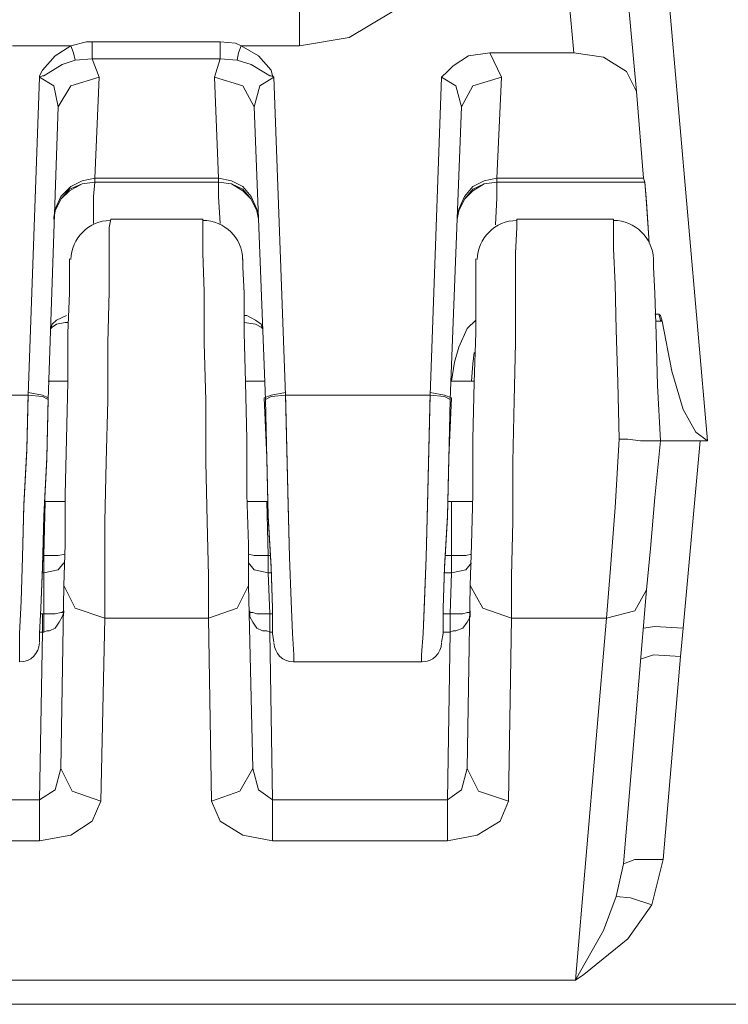
# Model space of a CAD drawing. Units: inches. Extents: x 58 to 150, y 79 to 215.
# Drawn here: x 97 to 98, y 88 to 91 of the extents above; entities that cross this region are included whole.
import ezdxf

# ---------------------------------------------------------------- set-up
doc = ezdxf.new("R2010")
doc.units = ezdxf.units.IN
doc.layers.add('EN', color=7, linetype='Continuous', lineweight=0)

# ---------------------------------------------------------------- blocks, each defined once
blk = doc.blocks.new('BLOCK_116')
at = {"layer": 'EN', "color": 7}
for p, q in [((98.2567, 91.2323), (98.3775, 89.8502)), ((98.2567, 91.2323), (98.3775, 89.8502)), ((98.2567, 91.2323), (98.3775, 89.8502)), ((98.2567, 91.2323), (98.3775, 89.8502)), ((98.0443, 90.8182), (98.0159, 91.1331)), ((98.0443, 90.8182), (98.0159, 91.1331)), ((96.843, 90.8461), (97.162, 90.8461)), ((96.843, 90.8461), (97.162, 90.8461)), ((96.7896, 90.8355), (96.6444, 90.8355)), ((96.7896, 90.8355), (96.6444, 90.8355)), ((97.3603, 90.8355), (97.2149, 90.8355)), ((97.3603, 90.8355), (97.2149, 90.8355)), ((96.843, 90.8034), (96.8003, 90.8003)), ((96.843, 90.8034), (96.8003, 90.8003)), ((97.162, 90.8034), (96.843, 90.8034)), ((96.843, 90.8034), (96.8606, 90.7576)), ((97.162, 90.8034), (96.843, 90.8034)), ((96.843, 90.8034), (96.8606, 90.7576)), ((97.1477, 90.7576), (97.162, 90.8034)), ((97.1477, 90.7576), (97.162, 90.8034)), ((97.2042, 90.8003), (97.162, 90.8034)), ((97.2042, 90.8003), (97.162, 90.8034)), ((97.8349, 90.8182), (97.864, 90.7576)), ((97.8349, 90.8182), (97.864, 90.7576)), ((96.6835, 89.9635), (96.7114, 90.7576)), ((96.6835, 89.9635), (96.7114, 90.7576)), ((96.8606, 90.7576), (96.8499, 90.5058)), ((96.8606, 90.7576), (96.8499, 90.5058)), ((97.1584, 90.5058), (97.1477, 90.7576)), ((97.1584, 90.5058), (97.1477, 90.7576)), ((97.2964, 90.7576), (97.3248, 89.9635)), ((97.2964, 90.7576), (97.3248, 89.9635)), ((97.686, 89.9635), (97.7146, 90.7576)), ((97.686, 89.9635), (97.7146, 90.7576)), ((97.864, 90.7576), (97.8526, 90.5058)), ((97.864, 90.7576), (97.8526, 90.5058)), ((96.7579, 90.6832), (96.7328, 89.9528)), ((96.7579, 90.6832), (96.7328, 89.9528)), ((96.8499, 90.5058), (97.1584, 90.5058)), ((96.8499, 90.5058), (97.1584, 90.5058)), ((97.8526, 90.5058), (98.2183, 90.5058)), ((97.8526, 90.5058), (98.2183, 90.5058)), ((97.1584, 90.4954), (96.8499, 90.4954)), ((97.1584, 90.4954), (96.8499, 90.4954)), ((97.1584, 90.4954), (96.8499, 90.4954)), ((97.1584, 90.4954), (96.8499, 90.4954)), ((98.2214, 90.4954), (97.8526, 90.4954)), ((98.2214, 90.4954), (97.8526, 90.4954)), ((98.2214, 90.4954), (97.8526, 90.4954)), ((98.2214, 90.4954), (97.8526, 90.4954)), ((97.1193, 90.4028), (96.8892, 90.4028)), ((97.1193, 90.4028), (96.8892, 90.4028)), ((98.1434, 90.4028), (97.9024, 90.4028)), ((98.1434, 90.4028), (97.9024, 90.4028)), ((98.2464, 90.1661), (98.2567, 90.1661)), ((98.2464, 90.1661), (98.2567, 90.1661)), ((98.2464, 90.1661), (98.2567, 90.1661)), ((98.2464, 90.1661), (98.2567, 90.1661)), ((98.2645, 90.1485), (98.2498, 90.1485)), ((98.2645, 90.1485), (98.2498, 90.1485)), ((98.2645, 90.1485), (98.2498, 90.1485)), ((98.2645, 90.1485), (98.2498, 90.1485)), ((96.7826, 89.999), (96.7328, 89.999)), ((96.7826, 89.999), (96.7328, 89.999)), ((97.2719, 89.999), (97.2254, 89.999)), ((97.2719, 89.999), (97.2254, 89.999)), ((97.7961, 89.999), (97.7394, 89.999)), ((97.7961, 89.999), (97.7394, 89.999)), ((96.6835, 89.9635), (96.318, 89.9635)), ((96.6835, 89.9635), (96.318, 89.9635)), ((97.686, 89.9635), (97.3248, 89.9635)), ((97.686, 89.9635), (97.3248, 89.9635)), ((98.1577, 89.8536), (98.1611, 89.8536)), ((98.1577, 89.8536), (98.1611, 89.8536)), ((98.3597, 89.8502), (98.3172, 89.3823)), ((98.3597, 89.8502), (98.3172, 89.3823)), ((98.3597, 89.8502), (98.3775, 89.8502)), ((98.3597, 89.8502), (98.3775, 89.8502)), ((98.3597, 89.8502), (98.3775, 89.8502)), ((98.3597, 89.8502), (98.3775, 89.8502)), ((96.7221, 89.5632), (96.7257, 89.6982)), ((96.7221, 89.5632), (96.7257, 89.6982)), ((96.7257, 89.6982), (96.7757, 89.6982)), ((96.7257, 89.6982), (96.7757, 89.6982)), ((97.229, 89.6982), (97.2821, 89.6982)), ((97.229, 89.6982), (97.2821, 89.6982)), ((97.2786, 89.6982), (97.2821, 89.5632)), ((97.2786, 89.6982), (97.2821, 89.5632)), ((97.7289, 89.6982), (97.7927, 89.6982)), ((97.7289, 89.6982), (97.7927, 89.6982)), ((97.7394, 89.5632), (97.7394, 89.6982)), ((97.7394, 89.5632), (97.7394, 89.6982)), ((96.719, 89.5632), (96.7221, 89.5632)), ((96.719, 89.5632), (96.7221, 89.5632)), ((96.7221, 89.5205), (96.7221, 89.5632)), ((96.7221, 89.5205), (96.7221, 89.5632)), ((97.2821, 89.5632), (97.2857, 89.5632)), ((97.2821, 89.5205), (97.2821, 89.5632)), ((97.2821, 89.5632), (97.2857, 89.5632)), ((97.2821, 89.5205), (97.2821, 89.5632)), ((97.7253, 89.5632), (97.7394, 89.5632)), ((97.7253, 89.5632), (97.7394, 89.5632)), ((97.7394, 89.5205), (97.7394, 89.5632)), ((97.7394, 89.5205), (97.7394, 89.5632)), ((96.7221, 89.5205), (96.719, 89.5205)), ((96.7221, 89.5205), (96.719, 89.5205)), ((96.7221, 89.4181), (96.7221, 89.5205)), ((96.7221, 89.4181), (96.7221, 89.5205)), ((97.2897, 89.5205), (97.2821, 89.5205)), ((97.2821, 89.5205), (97.2857, 89.4181)), ((97.2897, 89.5205), (97.2821, 89.5205)), ((97.2821, 89.5205), (97.2857, 89.4181)), ((97.7394, 89.5205), (97.7215, 89.5205)), ((97.7394, 89.5205), (97.7215, 89.5205)), ((97.7356, 89.4181), (97.7394, 89.5205)), ((97.7356, 89.4181), (97.7394, 89.5205)), ((98.2252, 89.4781), (98.1682, 88.7939)), ((98.2252, 89.4781), (98.1682, 88.7939)), ((96.7152, 89.4181), (96.719, 89.4181)), ((96.7152, 89.4181), (96.719, 89.4181)), ((96.719, 89.4181), (96.7221, 89.4181)), ((96.719, 89.4181), (96.7221, 89.4181)), ((96.8745, 89.4071), (96.8642, 88.9503)), ((96.8745, 89.4071), (96.8642, 88.9503)), ((97.1333, 89.4071), (96.8745, 89.4071)), ((97.1333, 89.4071), (96.8745, 89.4071)), ((97.1405, 88.9503), (97.1333, 89.4071)), ((97.1405, 88.9503), (97.1333, 89.4071)), ((97.2857, 89.4181), (97.2928, 89.4181)), ((97.2857, 89.4181), (97.2928, 89.4181)), ((97.7182, 89.4181), (97.7356, 89.4181)), ((97.7182, 89.4181), (97.7356, 89.4181)), ((97.8886, 89.4071), (97.881, 88.9503)), ((97.8886, 89.4071), (97.881, 88.9503)), ((98.1256, 89.4071), (97.8886, 89.4071)), ((98.1256, 89.4071), (97.8886, 89.4071)), ((98.0481, 88.5038), (98.1256, 89.4071)), ((98.0481, 88.5038), (98.1256, 89.4071)), ((96.7114, 88.9537), (96.719, 89.3723)), ((96.719, 89.3723), (96.7114, 89.3723)), ((96.7114, 88.9537), (96.719, 89.3723)), ((96.719, 89.3723), (96.7114, 89.3723)), ((96.7221, 89.3723), (96.719, 89.3723)), ((96.7221, 89.3723), (96.719, 89.3723)), ((97.2928, 89.3723), (97.2857, 89.3723)), ((97.2857, 89.3723), (97.2928, 88.9537)), ((97.2928, 89.3723), (97.2857, 89.3723)), ((97.2857, 89.3723), (97.2928, 88.9537)), ((97.7356, 89.3723), (97.7182, 89.3723)), ((97.7356, 89.3723), (97.7182, 89.3723)), ((97.7289, 88.9537), (97.7356, 89.3723)), ((97.7289, 88.9537), (97.7356, 89.3723)), ((98.3172, 89.3823), (98.3101, 89.3113)), ((98.3172, 89.3823), (98.3101, 89.3113)), ((96.7114, 89.3685), (96.7114, 89.3472)), ((96.7114, 89.3685), (96.7114, 89.3472)), ((97.3462, 89.2979), (97.6647, 89.2979)), ((97.3462, 89.2979), (97.6647, 89.2979)), ((97.3462, 89.2979), (97.6647, 89.2979)), ((97.3462, 89.2979), (97.6647, 89.2979)), ((98.3101, 89.3113), (98.2676, 88.8049)), ((98.3101, 89.3113), (98.2676, 88.8049)), ((96.2794, 88.9537), (96.7114, 88.9537)), ((96.2794, 88.9537), (96.7114, 88.9537)), ((97.2928, 88.9537), (97.7289, 88.9537)), ((97.2928, 88.9537), (97.7289, 88.9537)), ((96.7114, 88.8511), (96.2794, 88.8511)), ((96.7114, 88.8511), (96.2794, 88.8511)), ((97.7289, 88.8511), (97.2928, 88.8511)), ((97.7289, 88.8511), (97.2928, 88.8511)), ((98.2676, 88.8049), (98.239, 88.6912)), ((98.2676, 88.8049), (98.239, 88.6912)), ((98.1503, 88.7126), (98.1682, 88.7939)), ((98.1503, 88.7126), (98.1682, 88.7939)), ((98.0481, 88.5038), (95.9604, 88.5038)), ((98.0481, 88.5038), (95.9604, 88.5038))]:
    blk.add_line(p, q, dxfattribs=at)
for points in [[(98.0689, 92.2073), (98.1503, 91.2819), (98.1577, 91.2041), (98.1646, 91.1121), (98.2006, 90.7218), (98.2183, 90.5058), (98.2214, 90.4954)], [(98.0689, 92.2073), (98.1503, 91.2819), (98.1577, 91.2041), (98.1646, 91.1121), (98.2006, 90.7218), (98.2183, 90.5058), (98.2214, 90.4954)], [(97.7076, 91.1331), (97.6683, 91.0167), (97.5908, 90.9209), (97.4843, 90.8568), (97.3603, 90.8355)], [(97.7076, 91.1331), (97.6683, 91.0167), (97.5908, 90.9209), (97.4843, 90.8568), (97.3603, 90.8355)], [(97.3603, 90.8355), (97.3603, 90.9209), (97.3603, 90.956)], [(97.3603, 90.8355), (97.3603, 90.9209), (97.3603, 90.956)], [(96.7896, 90.8355), (96.8285, 90.8461), (96.843, 90.8461)], [(96.7896, 90.8355), (96.8285, 90.8461), (96.843, 90.8461)], [(96.843, 90.8034), (96.843, 90.8251), (96.843, 90.8461)], [(96.843, 90.8034), (96.843, 90.8251), (96.843, 90.8461)], [(97.162, 90.8461), (97.2006, 90.8427), (97.2149, 90.8355)], [(97.162, 90.8034), (97.162, 90.8251), (97.162, 90.8461)], [(97.162, 90.8461), (97.2006, 90.8427), (97.2149, 90.8355)], [(97.162, 90.8034), (97.162, 90.8251), (97.162, 90.8461)], [(96.7114, 90.7576), (96.7114, 90.761), (96.719, 90.7748), (96.7505, 90.811), (96.7896, 90.8355)], [(96.7114, 90.7576), (96.7114, 90.761), (96.719, 90.7748), (96.7505, 90.811), (96.7896, 90.8355)], [(96.8003, 90.8003), (96.7965, 90.8182), (96.7896, 90.8355)], [(96.8003, 90.8003), (96.7965, 90.8182), (96.7896, 90.8355)], [(97.2042, 90.8003), (97.2077, 90.8182), (97.2149, 90.8355)], [(97.2042, 90.8003), (97.2077, 90.8182), (97.2149, 90.8355)], [(97.2149, 90.8355), (97.2575, 90.811), (97.2897, 90.7748), (97.2928, 90.761), (97.2964, 90.7576)], [(97.2149, 90.8355), (97.2575, 90.811), (97.2897, 90.7748), (97.2928, 90.761), (97.2964, 90.7576)], [(96.8003, 90.8003), (96.7683, 90.7893), (96.7328, 90.7679), (96.7221, 90.761), (96.719, 90.761), (96.7114, 90.7576)], [(96.8003, 90.8003), (96.7683, 90.7893), (96.7328, 90.7679), (96.7221, 90.761), (96.719, 90.761), (96.7114, 90.7576)], [(97.2964, 90.7576), (97.2897, 90.761), (97.2857, 90.761), (97.2752, 90.7679), (97.2397, 90.7893), (97.2042, 90.8003)], [(97.2964, 90.7576), (97.2897, 90.761), (97.2857, 90.761), (97.2752, 90.7679), (97.2397, 90.7893), (97.2042, 90.8003)], [(97.7146, 90.7576), (97.7289, 90.7721), (97.743, 90.7858), (97.7818, 90.811), (97.8349, 90.8182), (98.0443, 90.8182)], [(97.7146, 90.7576), (97.7289, 90.7721), (97.743, 90.7858), (97.7818, 90.811), (97.8349, 90.8182), (98.0443, 90.8182)], [(98.2006, 90.7218), (98.1756, 90.7721), (98.1186, 90.8072), (98.0443, 90.8182)], [(98.2006, 90.7218), (98.1756, 90.7721), (98.1186, 90.8072), (98.0443, 90.8182)], [(96.7579, 90.6832), (96.7472, 90.7362), (96.7114, 90.7576)], [(96.7579, 90.6832), (96.7472, 90.7362), (96.7114, 90.7576)], [(96.7579, 90.6832), (96.7896, 90.7362), (96.8606, 90.7576)], [(96.7579, 90.6832), (96.7896, 90.7362), (96.8606, 90.7576)], [(97.1477, 90.7576), (97.2185, 90.7362), (97.2466, 90.6832)], [(97.1477, 90.7576), (97.2185, 90.7362), (97.2466, 90.6832)], [(97.2964, 90.7576), (97.2612, 90.7362), (97.2466, 90.6832)], [(97.2964, 90.7576), (97.2612, 90.7362), (97.2466, 90.6832)], [(97.7642, 90.6832), (97.7503, 90.7362), (97.7146, 90.7576)], [(97.7642, 90.6832), (97.7503, 90.7362), (97.7146, 90.7576)], [(97.7642, 90.6832), (97.7927, 90.7362), (97.864, 90.7576)], [(97.7642, 90.6832), (97.7927, 90.7362), (97.864, 90.7576)], [(97.2928, 89.4319), (97.2897, 89.5318), (97.2821, 89.659), (97.2786, 89.804), (97.2752, 89.9528), (97.2466, 90.6832)], [(97.2928, 89.4319), (97.2897, 89.5318), (97.2821, 89.659), (97.2786, 89.804), (97.2752, 89.9528), (97.2466, 90.6832)], [(97.7642, 90.6832), (97.7356, 89.9528), (97.7322, 89.804), (97.7289, 89.659), (97.7215, 89.5318), (97.7182, 89.4319), (97.7182, 89.3685), (97.7146, 89.3472)], [(97.7642, 90.6832), (97.7356, 89.9528), (97.7322, 89.804), (97.7289, 89.659), (97.7215, 89.5318), (97.7182, 89.4319), (97.7182, 89.3685), (97.7146, 89.3472)], [(96.7472, 90.4028), (96.7472, 90.4069), (96.7505, 90.4282), (96.7648, 90.4599), (96.7896, 90.4847), (96.8182, 90.4992), (96.8499, 90.5058)], [(96.7472, 90.4028), (96.7505, 90.4282), (96.7648, 90.4599), (96.7896, 90.4847), (96.8182, 90.4992), (96.8499, 90.5058)], [(96.7472, 90.4028), (96.7472, 90.4069), (96.7505, 90.4282), (96.7648, 90.4599), (96.7896, 90.4847), (96.8182, 90.4992), (96.8499, 90.5058)], [(96.7472, 90.4028), (96.7505, 90.4282), (96.7648, 90.4599), (96.7896, 90.4847), (96.8182, 90.4992), (96.8499, 90.5058)], [(96.8499, 90.5058), (96.8499, 90.4992), (96.8499, 90.4954)], [(96.8499, 90.5058), (96.8499, 90.4992), (96.8499, 90.4954)], [(96.8499, 90.5058), (96.8499, 90.4992), (96.8499, 90.4954)], [(96.8499, 90.5058), (96.8499, 90.4992), (96.8499, 90.4954)], [(96.8499, 90.5058), (96.8499, 90.4992), (96.8499, 90.4954)], [(96.8499, 90.5058), (96.8499, 90.4992), (96.8499, 90.4954)], [(96.8499, 90.5058), (96.8499, 90.4992), (96.8499, 90.4954)], [(96.8499, 90.5058), (96.8499, 90.4992), (96.8499, 90.4954)], [(97.1584, 90.5058), (97.1901, 90.4992), (97.2185, 90.4847), (97.2397, 90.4599), (97.2538, 90.4282), (97.2575, 90.4069), (97.2575, 90.4028)], [(97.1584, 90.5058), (97.1584, 90.4992), (97.1584, 90.4954)], [(97.1584, 90.5058), (97.1584, 90.4992), (97.1584, 90.4954)], [(97.1584, 90.5058), (97.1901, 90.4992), (97.2185, 90.4847), (97.2397, 90.4599), (97.2538, 90.4282), (97.2575, 90.4028)], [(97.1584, 90.5058), (97.1584, 90.4992), (97.1584, 90.4954)], [(97.1584, 90.5058), (97.1584, 90.4992), (97.1584, 90.4954)], [(97.1584, 90.5058), (97.1901, 90.4992), (97.2185, 90.4847), (97.2397, 90.4599), (97.2538, 90.4282), (97.2575, 90.4069), (97.2575, 90.4028)], [(97.1584, 90.5058), (97.1584, 90.4992), (97.1584, 90.4954)], [(97.1584, 90.5058), (97.1584, 90.4992), (97.1584, 90.4954)], [(97.1584, 90.5058), (97.1901, 90.4992), (97.2185, 90.4847), (97.2397, 90.4599), (97.2538, 90.4282), (97.2575, 90.4028)], [(97.1584, 90.5058), (97.1584, 90.4992), (97.1584, 90.4954)], [(97.1584, 90.5058), (97.1584, 90.4992), (97.1584, 90.4954)], [(97.7534, 90.4028), (97.7534, 90.4069), (97.7572, 90.4282), (97.7713, 90.4599), (97.7927, 90.4847), (97.8211, 90.4992), (97.8526, 90.5058)], [(97.7534, 90.4028), (97.7572, 90.4282), (97.7713, 90.4599), (97.7927, 90.4847), (97.8211, 90.4992), (97.8526, 90.5058)], [(97.7534, 90.4028), (97.7534, 90.4069), (97.7572, 90.4282), (97.7713, 90.4599), (97.7927, 90.4847), (97.8211, 90.4992), (97.8526, 90.5058)], [(97.7534, 90.4028), (97.7572, 90.4282), (97.7713, 90.4599), (97.7927, 90.4847), (97.8211, 90.4992), (97.8526, 90.5058)], [(97.8526, 90.4954), (97.8526, 90.4992), (97.8526, 90.5058)], [(97.8526, 90.4954), (97.8526, 90.4992), (97.8526, 90.5058)], [(97.8526, 90.4954), (97.8526, 90.4992), (97.8526, 90.5058)], [(97.8526, 90.4954), (97.8526, 90.4992), (97.8526, 90.5058)], [(97.8526, 90.4954), (97.8526, 90.4992), (97.8526, 90.5058)], [(97.8526, 90.4954), (97.8526, 90.4992), (97.8526, 90.5058)], [(96.8499, 90.4954), (96.8182, 90.4916), (96.7862, 90.4779), (96.7648, 90.453), (96.7505, 90.4241), (96.7472, 90.4069), (96.7472, 90.4028)], [(96.8499, 90.4954), (96.8182, 90.4916), (96.7862, 90.4737), (96.7648, 90.453), (96.7505, 90.4241), (96.7472, 90.4028)], [(96.8499, 90.4954), (96.8182, 90.4916), (96.7862, 90.4779), (96.7648, 90.453), (96.7505, 90.4241), (96.7472, 90.4069), (96.7472, 90.4028)], [(96.8499, 90.4954), (96.8182, 90.4916), (96.7862, 90.4737), (96.7648, 90.453), (96.7505, 90.4241), (96.7472, 90.4028)], [(96.8499, 90.4954), (96.8463, 90.4599), (96.8463, 90.3924)], [(96.8499, 90.4954), (96.8463, 90.4599), (96.8463, 90.3924)], [(96.8499, 90.4954), (96.8463, 90.4599), (96.8463, 90.3924)], [(96.8499, 90.4954), (96.8463, 90.4599), (96.8463, 90.3924)], [(97.162, 90.3924), (97.1584, 90.4599), (97.1584, 90.4954)], [(97.2575, 90.4028), (97.2575, 90.4069), (97.2538, 90.4241), (97.2397, 90.453), (97.2185, 90.4779), (97.1901, 90.4916), (97.1584, 90.4954)], [(97.162, 90.3924), (97.1584, 90.4599), (97.1584, 90.4954)], [(97.2575, 90.4028), (97.2538, 90.4241), (97.2397, 90.453), (97.2185, 90.4737), (97.1901, 90.4916), (97.1584, 90.4954)], [(97.162, 90.3924), (97.1584, 90.4599), (97.1584, 90.4954)], [(97.2575, 90.4028), (97.2575, 90.4069), (97.2538, 90.4241), (97.2397, 90.453), (97.2185, 90.4779), (97.1901, 90.4916), (97.1584, 90.4954)], [(97.162, 90.3924), (97.1584, 90.4599), (97.1584, 90.4954)], [(97.2575, 90.4028), (97.2538, 90.4241), (97.2397, 90.453), (97.2185, 90.4737), (97.1901, 90.4916), (97.1584, 90.4954)], [(97.8526, 90.4954), (97.8211, 90.4916), (97.7927, 90.4779), (97.7713, 90.453), (97.7572, 90.4241), (97.7534, 90.4069), (97.7534, 90.4028)], [(97.8526, 90.4954), (97.8211, 90.4916), (97.7927, 90.4737), (97.7713, 90.453), (97.7572, 90.4241), (97.7534, 90.4028)], [(97.8526, 90.4954), (97.8211, 90.4916), (97.7927, 90.4779), (97.7713, 90.453), (97.7572, 90.4241), (97.7534, 90.4069), (97.7534, 90.4028)], [(97.8526, 90.4954), (97.8211, 90.4916), (97.7927, 90.4737), (97.7713, 90.453), (97.7572, 90.4241), (97.7534, 90.4028)], [(97.8526, 90.4954), (97.8526, 90.4565), (97.8492, 90.389)], [(97.8526, 90.4954), (97.8526, 90.4565), (97.8492, 90.389)], [(97.8526, 90.4954), (97.8526, 90.4565), (97.8492, 90.389)], [(97.8526, 90.4954), (97.8526, 90.4565), (97.8492, 90.389)], [(98.2322, 90.3432), (98.2252, 90.4462), (98.2214, 90.4954)], [(98.2322, 90.3432), (98.2252, 90.442), (98.2214, 90.4954)], [(98.2322, 90.3432), (98.2252, 90.4462), (98.2214, 90.4954)], [(98.2322, 90.3432), (98.2252, 90.442), (98.2214, 90.4954)], [(96.8892, 90.4028), (96.8854, 90.3821), (96.8854, 90.318), (96.8854, 90.2222), (96.8818, 90.0948), (96.8818, 89.9501), (96.8782, 89.7971), (96.8745, 89.6483), (96.8745, 89.5132), (96.8745, 89.4071)], [(96.8892, 90.4028), (96.8854, 90.3821), (96.8854, 90.318), (96.8854, 90.2222), (96.8818, 90.0948), (96.8818, 89.9501), (96.8782, 89.7971), (96.8745, 89.6483), (96.8745, 89.5132), (96.8745, 89.4071)], [(97.1333, 89.4071), (97.1333, 89.5132), (97.13, 89.6483), (97.1262, 89.7971), (97.1262, 89.9501), (97.1226, 90.0948), (97.1226, 90.2222), (97.1193, 90.318), (97.1193, 90.3821), (97.1193, 90.4028)], [(97.1333, 89.4071), (97.1333, 89.5132), (97.13, 89.6483), (97.1262, 89.7971), (97.1262, 89.9501), (97.1226, 90.0948), (97.1226, 90.2222), (97.1193, 90.318), (97.1193, 90.3821), (97.1193, 90.4028)], [(97.9024, 90.4028), (97.9024, 90.3821), (97.8988, 90.318), (97.8988, 90.2222), (97.8988, 90.0948), (97.8955, 89.9501), (97.8919, 89.7971), (97.8919, 89.6483), (97.8886, 89.5132), (97.8886, 89.4071)], [(97.9024, 90.4028), (97.9024, 90.3821), (97.8988, 90.318), (97.8988, 90.2222), (97.8988, 90.0948), (97.8955, 89.9501), (97.8919, 89.7971), (97.8919, 89.6483), (97.8886, 89.5132), (97.8886, 89.4071)], [(98.1577, 89.8536), (98.154, 89.9959), (98.1503, 90.1271), (98.1472, 90.2405), (98.1434, 90.3287), (98.1434, 90.3821), (98.1434, 90.4028)], [(98.1577, 89.8536), (98.154, 89.9959), (98.1503, 90.1271), (98.1472, 90.2405), (98.1434, 90.3287), (98.1434, 90.3821), (98.1434, 90.4028)], [(96.7757, 89.7158), (96.7788, 89.8536), (96.7826, 89.9959), (96.7826, 90.1196), (96.7862, 90.2188), (96.7862, 90.2829), (96.7862, 90.3042)], [(96.7757, 89.7158), (96.7788, 89.8536), (96.7826, 89.9959), (96.7826, 90.1196), (96.7862, 90.2188), (96.7862, 90.2829), (96.7862, 90.3042)], [(97.2185, 90.3042), (97.2185, 90.2829), (97.2221, 90.2188), (97.2221, 90.1196), (97.2254, 89.9959), (97.229, 89.8536), (97.229, 89.7158)], [(97.2185, 90.3042), (97.2185, 90.2829), (97.2221, 90.2188), (97.2221, 90.1196), (97.2254, 89.9959), (97.229, 89.8536), (97.229, 89.7158)], [(97.7961, 89.9959), (97.7995, 90.1196), (97.7995, 90.2188), (97.7995, 90.2829), (97.7995, 90.3042)], [(97.7961, 89.9959), (97.7995, 90.1196), (97.7995, 90.2188), (97.7995, 90.2829), (97.7995, 90.3042)], [(98.2429, 90.3042), (98.2429, 90.2829), (98.2464, 90.2188), (98.2498, 90.1161), (98.2529, 89.9883), (98.2605, 89.8502), (98.2464, 89.7082), (98.2352, 89.5808), (98.2252, 89.4781)], [(98.2429, 90.3042), (98.2429, 90.2829), (98.2464, 90.2188), (98.2498, 90.1161), (98.2529, 89.9883), (98.2605, 89.8502), (98.2464, 89.7082), (98.2352, 89.5808), (98.2252, 89.4781)], [(96.74, 90.1302), (96.7434, 90.1409), (96.7541, 90.1513), (96.7788, 90.1626)], [(96.74, 90.1302), (96.7434, 90.1409), (96.7541, 90.1513), (96.7788, 90.1626)], [(96.74, 90.1302), (96.7434, 90.1409), (96.7541, 90.1513), (96.7788, 90.1626)], [(96.74, 90.1302), (96.7434, 90.1409), (96.7541, 90.1513), (96.7788, 90.1626)], [(97.2221, 90.1626), (97.229, 90.1626), (97.2502, 90.1513), (97.2642, 90.1409), (97.268, 90.1302)], [(97.2221, 90.1626), (97.229, 90.1626), (97.2502, 90.1513), (97.2642, 90.1409), (97.268, 90.1302)], [(97.2221, 90.1626), (97.229, 90.1626), (97.2502, 90.1513), (97.2642, 90.1409), (97.268, 90.1302)], [(97.2221, 90.1626), (97.229, 90.1626), (97.2502, 90.1513), (97.2642, 90.1409), (97.268, 90.1302)], [(98.2645, 90.1485), (98.2605, 90.1626), (98.2567, 90.1661)], [(98.2567, 90.1661), (98.2605, 90.1513), (98.2645, 90.1485)], [(98.2645, 90.1485), (98.2605, 90.1626), (98.2567, 90.1661)], [(98.2567, 90.1661), (98.2605, 90.1513), (98.2645, 90.1485)], [(96.7826, 90.1451), (96.7757, 90.1451), (96.7541, 90.1409), (96.7434, 90.1337), (96.74, 90.1302)], [(96.7826, 90.1451), (96.7757, 90.1451), (96.7541, 90.1409), (96.7434, 90.1337), (96.74, 90.1302)], [(96.7826, 90.1451), (96.7757, 90.1451), (96.7541, 90.1409), (96.7434, 90.1337), (96.74, 90.1302)], [(96.7826, 90.1451), (96.7757, 90.1451), (96.7541, 90.1409), (96.7434, 90.1337), (96.74, 90.1302)], [(97.268, 90.1302), (97.2642, 90.1337), (97.2502, 90.1409), (97.2221, 90.1451)], [(97.268, 90.1302), (97.2642, 90.1337), (97.2502, 90.1409), (97.2221, 90.1451)], [(97.268, 90.1302), (97.2642, 90.1337), (97.2502, 90.1409), (97.2221, 90.1451)], [(97.268, 90.1302), (97.2642, 90.1337), (97.2502, 90.1409), (97.2221, 90.1451)], [(97.7394, 89.999), (97.7468, 90.0458), (97.7572, 90.0837), (97.7782, 90.1302), (97.7995, 90.1513)], [(97.7394, 89.999), (97.7468, 90.0458), (97.7572, 90.0837), (97.7782, 90.1302), (97.7995, 90.1513)], [(97.7394, 89.999), (97.7468, 90.0458), (97.7572, 90.0837), (97.7782, 90.1302), (97.7995, 90.1513)], [(97.7394, 89.999), (97.7468, 90.0458), (97.7572, 90.0837), (97.7782, 90.1302), (97.7995, 90.1513)], [(98.3775, 89.8502), (98.3487, 89.8715), (98.3172, 89.9284), (98.2891, 90.0238), (98.2645, 90.1485)], [(98.3775, 89.8502), (98.3487, 89.8715), (98.3172, 89.9284), (98.2891, 90.0238), (98.2645, 90.1485)], [(98.3775, 89.8502), (98.3487, 89.8715), (98.3172, 89.9284), (98.2891, 90.0238), (98.2645, 90.1485)], [(98.3775, 89.8502), (98.3487, 89.8715), (98.3172, 89.9284), (98.2891, 90.0238), (98.2645, 90.1485)], [(97.7961, 90.0703), (97.7927, 90.0417), (97.789, 89.999)], [(97.7961, 90.0703), (97.7927, 90.0417), (97.789, 89.999)], [(97.7961, 90.0703), (97.7927, 90.0417), (97.789, 89.999)], [(97.7961, 90.0703), (97.7927, 90.0417), (97.789, 89.999)], [(97.7782, 89.0316), (97.7856, 89.4888), (97.789, 89.5914), (97.7927, 89.7158), (97.7927, 89.8536), (97.7961, 89.9959)], [(97.7782, 89.0316), (97.7856, 89.4888), (97.789, 89.5914), (97.7927, 89.7158), (97.7927, 89.8536), (97.7961, 89.9959)], [(96.662, 89.2979), (96.662, 89.3155), (96.662, 89.3685), (96.6654, 89.4495), (96.669, 89.5597), (96.6728, 89.6906), (96.6797, 89.8295), (96.6835, 89.9707)], [(96.662, 89.2979), (96.662, 89.3155), (96.662, 89.3685), (96.6654, 89.4495), (96.669, 89.5597), (96.6728, 89.6906), (96.6797, 89.8295), (96.6835, 89.9707)], [(96.662, 89.2979), (96.662, 89.3155), (96.662, 89.3685), (96.6654, 89.4495), (96.669, 89.5597), (96.6728, 89.6875), (96.6797, 89.8254), (96.6835, 89.9635)], [(96.662, 89.2979), (96.662, 89.3155), (96.662, 89.3685), (96.6654, 89.4495), (96.669, 89.5597), (96.6728, 89.6875), (96.6797, 89.8254), (96.6835, 89.9635)], [(96.6835, 89.9707), (96.719, 89.9635), (96.7328, 89.957)], [(96.6835, 89.9707), (96.719, 89.9635), (96.7328, 89.957)], [(96.6835, 89.9635), (96.719, 89.9601), (96.7328, 89.9528)], [(96.6835, 89.9635), (96.719, 89.9601), (96.7328, 89.9528)], [(97.2719, 89.957), (97.2897, 89.9635), (97.3248, 89.9707)], [(97.2719, 89.957), (97.2897, 89.9635), (97.3248, 89.9707)], [(97.2752, 89.9528), (97.2897, 89.9601), (97.3248, 89.9635)], [(97.2752, 89.9528), (97.2897, 89.9601), (97.3248, 89.9635)], [(97.3248, 89.9707), (97.3284, 89.8295), (97.3319, 89.6906), (97.3353, 89.5597), (97.3389, 89.4495), (97.3426, 89.3685), (97.3462, 89.3155), (97.3462, 89.2979)], [(97.3248, 89.9707), (97.3284, 89.8295), (97.3319, 89.6906), (97.3353, 89.5597), (97.3389, 89.4495), (97.3426, 89.3685), (97.3462, 89.3155), (97.3462, 89.2979)], [(97.3248, 89.9635), (97.3284, 89.8254), (97.3319, 89.6875), (97.3353, 89.5597), (97.3389, 89.4495), (97.3426, 89.3685), (97.3462, 89.3155), (97.3462, 89.2979)], [(97.3248, 89.9635), (97.3284, 89.8254), (97.3319, 89.6875), (97.3353, 89.5597), (97.3389, 89.4495), (97.3426, 89.3685), (97.3462, 89.3155), (97.3462, 89.2979)], [(97.6647, 89.2979), (97.6647, 89.3155), (97.6683, 89.3685), (97.6722, 89.4533), (97.676, 89.5597), (97.6791, 89.6906), (97.6828, 89.8295), (97.686, 89.9707)], [(97.6647, 89.2979), (97.6647, 89.3155), (97.6683, 89.3685), (97.6722, 89.4533), (97.676, 89.5597), (97.6791, 89.6906), (97.6828, 89.8295), (97.686, 89.9707)], [(97.6647, 89.2979), (97.6647, 89.3155), (97.6683, 89.3685), (97.6722, 89.4495), (97.676, 89.5597), (97.6791, 89.6875), (97.6828, 89.8254), (97.686, 89.9635)], [(97.6647, 89.2979), (97.6647, 89.3155), (97.6683, 89.3685), (97.6722, 89.4495), (97.676, 89.5597), (97.6791, 89.6875), (97.6828, 89.8254), (97.686, 89.9635)], [(97.686, 89.9707), (97.7215, 89.9635), (97.7394, 89.957)], [(97.686, 89.9707), (97.7215, 89.9635), (97.7394, 89.957)], [(97.686, 89.9635), (97.7215, 89.9601), (97.7356, 89.9528)], [(97.686, 89.9635), (97.7215, 89.9601), (97.7356, 89.9528)], [(96.7328, 89.957), (96.7295, 89.8081), (96.7221, 89.6624), (96.719, 89.5349), (96.7152, 89.4319), (96.7114, 89.3685), (96.7114, 89.3472)], [(96.7328, 89.957), (96.7295, 89.8081), (96.7221, 89.6624), (96.719, 89.5349), (96.7152, 89.4319), (96.7114, 89.3685), (96.7114, 89.3472)], [(96.7328, 89.9528), (96.7295, 89.804), (96.7221, 89.659), (96.719, 89.5318), (96.7152, 89.4319), (96.7114, 89.3685)], [(96.7328, 89.9528), (96.7295, 89.804), (96.7221, 89.659), (96.719, 89.5318), (96.7152, 89.4319), (96.7114, 89.3685)], [(97.2897, 89.5349), (97.2821, 89.6624), (97.2786, 89.8081), (97.2719, 89.957)], [(97.2897, 89.5349), (97.2821, 89.6624), (97.2786, 89.8081), (97.2719, 89.957)], [(97.7394, 89.957), (97.7322, 89.8081), (97.7289, 89.6624), (97.7215, 89.5349), (97.7182, 89.4319), (97.7182, 89.3685), (97.7146, 89.3472)], [(97.7394, 89.957), (97.7322, 89.8081), (97.7289, 89.6624), (97.7215, 89.5349), (97.7182, 89.4319), (97.7182, 89.3685), (97.7146, 89.3472)], [(98.1256, 89.4071), (98.1361, 89.5318), (98.1472, 89.6834), (98.1577, 89.8536)], [(98.1256, 89.4071), (98.1361, 89.5318), (98.1472, 89.6834), (98.1577, 89.8536)], [(98.1611, 89.8536), (98.1788, 89.8536), (98.2107, 89.8502), (98.2352, 89.8502), (98.2529, 89.8502), (98.2605, 89.8502)], [(98.1611, 89.8536), (98.1788, 89.8536), (98.2107, 89.8502), (98.2352, 89.8502), (98.2529, 89.8502), (98.2605, 89.8502)], [(98.2605, 89.8502), (98.2891, 89.8502), (98.3597, 89.8502)], [(98.2605, 89.8502), (98.2891, 89.8502), (98.3597, 89.8502)], [(96.7648, 89.0316), (96.7719, 89.4888), (96.7757, 89.5914), (96.7757, 89.7158)], [(96.7648, 89.0316), (96.7719, 89.4888), (96.7757, 89.5914), (96.7757, 89.7158)], [(97.229, 89.7158), (97.2328, 89.5914), (97.2328, 89.4888), (97.2435, 89.0316)], [(97.229, 89.7158), (97.2328, 89.5914), (97.2328, 89.4888), (97.2435, 89.0316)], [(96.7221, 89.5632), (96.7579, 89.5632), (96.7757, 89.567)], [(96.7221, 89.5632), (96.7579, 89.5632), (96.7757, 89.567)], [(97.2328, 89.567), (97.2466, 89.5632), (97.2821, 89.5632)], [(97.2328, 89.567), (97.2466, 89.5632), (97.2821, 89.5632)], [(97.7394, 89.5632), (97.7751, 89.5632), (97.789, 89.567)], [(97.7394, 89.5632), (97.7751, 89.5632), (97.789, 89.567)], [(96.7719, 89.5456), (96.7579, 89.528), (96.7221, 89.5205)], [(96.7719, 89.5456), (96.7579, 89.528), (96.7221, 89.5205)], [(97.2821, 89.5205), (97.2466, 89.528), (97.2328, 89.5456)], [(97.2821, 89.5205), (97.2466, 89.528), (97.2328, 89.5456)], [(97.789, 89.5456), (97.7751, 89.528), (97.7394, 89.5205)], [(97.789, 89.5456), (97.7751, 89.528), (97.7394, 89.5205)], [(97.2964, 89.3472), (97.2928, 89.3685), (97.2928, 89.4319), (97.2897, 89.5349)], [(97.2964, 89.3472), (97.2928, 89.3685), (97.2928, 89.4319), (97.2897, 89.5349)], [(96.8745, 89.4071), (96.8003, 89.4319), (96.7719, 89.4888)], [(96.8745, 89.4071), (96.8003, 89.4319), (96.7719, 89.4888)], [(97.2328, 89.4888), (97.2042, 89.4319), (97.1333, 89.4071)], [(97.2328, 89.4888), (97.2042, 89.4319), (97.1333, 89.4071)], [(97.8886, 89.4071), (97.8176, 89.4319), (97.7856, 89.4888)], [(97.8886, 89.4071), (97.8176, 89.4319), (97.7856, 89.4888)], [(98.1256, 89.4071), (98.1968, 89.425), (98.2252, 89.4781)], [(98.1256, 89.4071), (98.1968, 89.425), (98.2252, 89.4781)], [(96.7719, 89.425), (96.7719, 89.4216), (96.7683, 89.4106), (96.7608, 89.3968), (96.7505, 89.3823), (96.7364, 89.3754), (96.7295, 89.3754), (96.7221, 89.3723)], [(96.7221, 89.4181), (96.7364, 89.4181), (96.7505, 89.4181), (96.7648, 89.4216), (96.7683, 89.4216), (96.7719, 89.425)], [(96.7719, 89.425), (96.7719, 89.4216), (96.7683, 89.4106), (96.7608, 89.3968), (96.7505, 89.3823), (96.7364, 89.3754), (96.7295, 89.3754), (96.7221, 89.3723)], [(96.7221, 89.4181), (96.7364, 89.4181), (96.7505, 89.4181), (96.7648, 89.4216), (96.7683, 89.4216), (96.7719, 89.425)], [(97.2857, 89.3723), (97.2786, 89.3754), (97.268, 89.3754), (97.2538, 89.3823), (97.2435, 89.3968), (97.2361, 89.4106), (97.2361, 89.4216), (97.2361, 89.425)], [(97.2361, 89.425), (97.2361, 89.4216), (97.2435, 89.4216), (97.2538, 89.4181), (97.268, 89.4181), (97.2857, 89.4181)], [(97.2857, 89.3723), (97.2786, 89.3754), (97.268, 89.3754), (97.2538, 89.3823), (97.2435, 89.3968), (97.2361, 89.4106), (97.2361, 89.4216), (97.2361, 89.425)], [(97.2361, 89.425), (97.2361, 89.4216), (97.2435, 89.4216), (97.2538, 89.4181), (97.268, 89.4181), (97.2857, 89.4181)], [(97.2964, 89.3472), (97.2928, 89.3685), (97.2928, 89.4319)], [(97.2964, 89.3472), (97.2928, 89.3685), (97.2928, 89.4319)], [(97.7856, 89.425), (97.7856, 89.4216), (97.7856, 89.4106), (97.7782, 89.3968), (97.7678, 89.3823), (97.7503, 89.3754), (97.743, 89.3754), (97.7356, 89.3723)], [(97.7356, 89.4181), (97.7534, 89.4181), (97.7678, 89.4181), (97.7782, 89.4216), (97.7856, 89.4216), (97.7856, 89.425)], [(97.7856, 89.425), (97.7856, 89.4216), (97.7856, 89.4106), (97.7782, 89.3968), (97.7678, 89.3823), (97.7503, 89.3754), (97.743, 89.3754), (97.7356, 89.3723)], [(97.7356, 89.4181), (97.7534, 89.4181), (97.7678, 89.4181), (97.7782, 89.4216), (97.7856, 89.4216), (97.7856, 89.425)], [(96.719, 89.3723), (96.719, 89.3968), (96.719, 89.4181)], [(96.719, 89.3723), (96.719, 89.3968), (96.719, 89.4181)], [(96.7221, 89.3723), (96.7221, 89.3968), (96.7221, 89.4181)], [(96.7221, 89.3723), (96.7221, 89.3968), (96.7221, 89.4181)], [(97.2857, 89.3723), (97.2857, 89.3968), (97.2857, 89.4181)], [(97.2857, 89.3723), (97.2857, 89.3968), (97.2857, 89.4181)], [(97.2857, 89.3723), (97.2857, 89.3968), (97.2857, 89.4181)], [(97.2857, 89.3723), (97.2857, 89.3968), (97.2857, 89.4181)], [(97.7356, 89.3723), (97.7356, 89.3968), (97.7356, 89.4181)], [(97.7356, 89.3723), (97.7356, 89.3968), (97.7356, 89.4181)], [(97.7356, 89.3723), (97.7356, 89.3968), (97.7356, 89.4181)], [(97.7356, 89.3723), (97.7356, 89.3968), (97.7356, 89.4181)], [(98.2183, 89.3823), (98.2464, 89.3861), (98.3172, 89.3823)], [(98.2183, 89.3823), (98.2464, 89.3861), (98.3172, 89.3823)], [(98.2107, 89.3045), (98.2429, 89.3155), (98.3101, 89.3113)], [(98.2107, 89.3045), (98.2429, 89.3155), (98.3101, 89.3113)], [(96.7648, 89.0316), (96.7505, 88.9785), (96.7114, 88.9537)], [(96.7648, 89.0316), (96.7505, 88.9785), (96.7114, 88.9537)], [(96.7648, 89.0316), (96.7931, 88.9751), (96.8642, 88.9503)], [(96.7648, 89.0316), (96.7931, 88.9751), (96.8642, 88.9503)], [(97.1405, 88.9503), (97.2113, 88.9751), (97.2435, 89.0316)], [(97.1405, 88.9503), (97.2113, 88.9751), (97.2435, 89.0316)], [(97.2435, 89.0316), (97.2575, 88.9785), (97.2928, 88.9537)], [(97.2435, 89.0316), (97.2575, 88.9785), (97.2928, 88.9537)], [(97.7782, 89.0316), (97.7642, 88.9785), (97.7289, 88.9537)], [(97.7782, 89.0316), (97.7642, 88.9785), (97.7289, 88.9537)], [(97.7782, 89.0316), (97.8068, 88.9751), (97.881, 88.9503)], [(97.7782, 89.0316), (97.8068, 88.9751), (97.881, 88.9503)], [(96.7114, 88.8511), (96.7114, 88.8969), (96.7114, 88.9537)], [(96.7114, 88.8511), (96.7114, 88.8969), (96.7114, 88.9537)], [(97.2928, 88.8511), (97.2928, 88.8969), (97.2928, 88.9537)], [(97.2928, 88.8511), (97.2928, 88.8969), (97.2928, 88.9537)], [(97.7289, 88.8511), (97.7289, 88.8969), (97.7289, 88.9537)], [(97.7289, 88.8511), (97.7289, 88.8969), (97.7289, 88.9537)], [(96.8642, 88.9503), (96.843, 88.9007), (96.7896, 88.8652), (96.7114, 88.8511)], [(96.8642, 88.9503), (96.843, 88.9007), (96.7896, 88.8652), (96.7114, 88.8511)], [(97.2928, 88.8511), (97.2185, 88.8652), (97.162, 88.9007), (97.1405, 88.9503)], [(97.2928, 88.8511), (97.2185, 88.8652), (97.162, 88.9007), (97.1405, 88.9503)], [(97.881, 88.9503), (97.8602, 88.9007), (97.8033, 88.8652), (97.7289, 88.8511)], [(97.881, 88.9503), (97.8602, 88.9007), (97.8033, 88.8652), (97.7289, 88.8511)], [(98.1682, 88.7939), (98.1968, 88.8049), (98.2676, 88.8049)], [(98.1682, 88.7939), (98.1968, 88.8049), (98.2676, 88.8049)], [(98.0481, 88.5038), (98.0583, 88.5217), (98.1186, 88.6275), (98.1503, 88.7126)], [(98.0481, 88.5038), (98.0583, 88.5217), (98.1186, 88.6275), (98.1503, 88.7126)], [(98.1503, 88.7126), (98.1859, 88.7091), (98.239, 88.6912)], [(98.1503, 88.7126), (98.1859, 88.7091), (98.239, 88.6912)], [(98.239, 88.6912), (98.1788, 88.6065), (98.0689, 88.5176), (98.0481, 88.5038)], [(98.239, 88.6912), (98.1788, 88.6065), (98.0689, 88.5176), (98.0481, 88.5038)]]:
    blk.add_lwpolyline(points, dxfattribs=at)
for points, knots in [([(82.1418, 98.4911), (82.1418, 98.4911), (64.5096, 98.4911), (64.5096, 98.4911), (64.5096, 98.4911), (64.4352, 98.4629), (64.4352, 98.4629), (64.4352, 98.4629), (64.4033, 98.3885), (64.4033, 98.3885), (64.4033, 98.3885), (64.4033, 98.2924), (64.4033, 98.2924), (64.4033, 98.2924), (64.414, 98.2465), (64.414, 98.2465), (64.414, 98.2465), (64.4459, 98.2114), (64.4459, 98.2114), (64.4459, 98.2114), (65.6225, 97.4101), (65.6225, 97.4101), (65.6225, 97.4101), (65.6544, 97.3891), (65.6544, 97.3891), (65.6544, 97.3891), (65.6756, 97.357), (65.6756, 97.357), (65.6756, 97.357), (65.6756, 97.3494), (65.6756, 97.3494), (65.6756, 97.3494), (65.6721, 97.1617), (65.6721, 97.1617), (65.6721, 97.1617), (65.6721, 97.0091), (65.6721, 97.0091), (65.6721, 97.0091), (65.6721, 96.9808), (65.6721, 96.9808), (65.6721, 96.9808), (65.6721, 96.9774), (65.6721, 96.9774), (65.6721, 96.9774), (65.6721, 96.9098), (65.6721, 96.9098), (65.6721, 96.9098), (65.6721, 96.8182), (65.6721, 96.8182), (65.6721, 96.8182), (65.6683, 96.7114), (65.6683, 96.7114), (65.6683, 96.7114), (65.6261, 91.5548), (65.6261, 91.5548), (65.6261, 91.5548), (65.6225, 91.1579), (65.6225, 91.1579), (65.6225, 91.1579), (65.6086, 89.8502), (65.6086, 89.8502), (65.6086, 89.8502), (65.6082, 89.8502), (65.6082, 89.8502), (65.6082, 89.8502), (65.6969, 89.3575), (65.6969, 89.3575), (65.6969, 89.3575), (65.7038, 89.3113), (65.7038, 89.3113), (65.7038, 89.3113), (65.8137, 88.6912), (65.8137, 88.6912), (65.8137, 88.6912), (65.8113, 88.6923), (65.8113, 88.6923), (65.8366, 88.5479), (65.9619, 88.4432), (66.1079, 88.4432), (66.1079, 88.4432), (105.3388, 88.4432), (105.3388, 88.4432), (105.4854, 88.4432), (105.6101, 88.5479), (105.6356, 88.6923), (105.6356, 88.6923), (105.637, 88.6912), (105.637, 88.6912), (105.637, 88.6912), (105.7431, 89.3113), (105.7431, 89.3113), (105.7431, 89.3113), (105.7534, 89.3823), (105.7534, 89.3823), (105.7534, 89.3823), (105.7968, 89.8502), (105.7968, 89.8502), (105.7968, 89.8502), (105.7927, 89.8612), (105.7927, 89.8612), (105.7927, 89.8612), (105.6866, 91.0697), (105.6866, 91.0697), (105.6866, 91.0697), (105.6652, 91.2506), (105.6652, 91.2506), (105.6652, 91.2506), (105.6259, 91.4766), (105.6259, 91.4766), (105.6259, 91.4766), (105.566, 91.6933), (105.566, 91.6933), (105.566, 91.6933), (105.5233, 91.8208), (105.5233, 91.8208), (105.5233, 91.8208), (103.7225, 96.8602), (103.7225, 96.8602), (103.7225, 96.8602), (103.6264, 97.1296), (103.6264, 97.1296), (103.6264, 97.1296), (103.2114, 98.291), (103.2114, 98.291), (103.1691, 98.4112), (103.0556, 98.4905), (102.9288, 98.4911), (102.9288, 98.4911), (102.9281, 98.4911), (102.9281, 98.4911), (102.9281, 98.4911), (91.2749, 98.4911), (91.2749, 98.4911)], [0, 0, 0, 0, 1, 1, 1, 2, 2, 2, 3, 3, 3, 4, 4, 4, 5, 5, 5, 6, 6, 6, 7, 7, 7, 8, 8, 8, 9, 9, 9, 10, 10, 10, 11, 11, 11, 12, 12, 12, 13, 13, 13, 14, 14, 14, 15, 15, 15, 16, 16, 16, 17, 17, 17, 18, 18, 18, 19, 19, 19, 20, 20, 20, 21, 21, 21, 22, 22, 22, 23, 23, 23, 24, 24, 24, 25, 25, 25, 26, 26, 26, 27, 27, 27, 28, 28, 28, 29, 29, 29, 30, 30, 30, 31, 31, 31, 32, 32, 32, 33, 33, 33, 34, 34, 34, 35, 35, 35, 36, 36, 36, 37, 37, 37, 38, 38, 38, 39, 39, 39, 40, 40, 40, 41, 41, 41, 42, 42, 42, 43, 43, 43, 44, 44, 44, 44]), ([(82.1418, 98.4911), (82.1418, 98.4911), (64.5096, 98.4911), (64.5096, 98.4911), (64.5096, 98.4911), (64.4352, 98.4629), (64.4352, 98.4629), (64.4352, 98.4629), (64.4033, 98.3885), (64.4033, 98.3885), (64.4033, 98.3885), (64.4033, 98.2924), (64.4033, 98.2924), (64.4033, 98.2924), (64.414, 98.2465), (64.414, 98.2465), (64.414, 98.2465), (64.4459, 98.2114), (64.4459, 98.2114), (64.4459, 98.2114), (65.6225, 97.4101), (65.6225, 97.4101), (65.6225, 97.4101), (65.6544, 97.3891), (65.6544, 97.3891), (65.6544, 97.3891), (65.6756, 97.357), (65.6756, 97.357), (65.6756, 97.357), (65.6756, 97.3494), (65.6756, 97.3494), (65.6756, 97.3494), (65.6721, 97.1617), (65.6721, 97.1617), (65.6721, 97.1617), (65.6721, 97.0091), (65.6721, 97.0091), (65.6721, 97.0091), (65.6721, 96.9808), (65.6721, 96.9808), (65.6721, 96.9808), (65.6721, 96.9774), (65.6721, 96.9774), (65.6721, 96.9774), (65.6721, 96.9098), (65.6721, 96.9098), (65.6721, 96.9098), (65.6721, 96.8182), (65.6721, 96.8182), (65.6721, 96.8182), (65.6683, 96.7114), (65.6683, 96.7114), (65.6683, 96.7114), (65.6261, 91.5548), (65.6261, 91.5548), (65.6261, 91.5548), (65.6225, 91.1579), (65.6225, 91.1579), (65.6225, 91.1579), (65.6086, 89.8502), (65.6086, 89.8502), (65.6086, 89.8502), (65.6082, 89.8502), (65.6082, 89.8502), (65.6082, 89.8502), (65.6969, 89.3575), (65.6969, 89.3575), (65.6969, 89.3575), (65.7038, 89.3113), (65.7038, 89.3113), (65.7038, 89.3113), (65.8137, 88.6912), (65.8137, 88.6912), (65.8137, 88.6912), (65.8113, 88.6923), (65.8113, 88.6923), (65.8366, 88.5479), (65.9619, 88.4432), (66.1079, 88.4432), (66.1079, 88.4432), (105.3388, 88.4432), (105.3388, 88.4432), (105.4854, 88.4432), (105.6101, 88.5479), (105.6356, 88.6923), (105.6356, 88.6923), (105.637, 88.6912), (105.637, 88.6912), (105.637, 88.6912), (105.7431, 89.3113), (105.7431, 89.3113), (105.7431, 89.3113), (105.7534, 89.3823), (105.7534, 89.3823), (105.7534, 89.3823), (105.7968, 89.8502), (105.7968, 89.8502), (105.7968, 89.8502), (105.7927, 89.8612), (105.7927, 89.8612), (105.7927, 89.8612), (105.6866, 91.0697), (105.6866, 91.0697), (105.6866, 91.0697), (105.6652, 91.2506), (105.6652, 91.2506), (105.6652, 91.2506), (105.6259, 91.4766), (105.6259, 91.4766), (105.6259, 91.4766), (105.566, 91.6933), (105.566, 91.6933), (105.566, 91.6933), (105.5233, 91.8208), (105.5233, 91.8208), (105.5233, 91.8208), (103.7225, 96.8602), (103.7225, 96.8602), (103.7225, 96.8602), (103.6264, 97.1296), (103.6264, 97.1296), (103.6264, 97.1296), (103.2114, 98.291), (103.2114, 98.291), (103.1691, 98.4112), (103.0556, 98.4905), (102.9288, 98.4911), (102.9288, 98.4911), (102.9281, 98.4911), (102.9281, 98.4911), (102.9281, 98.4911), (91.2749, 98.4911), (91.2749, 98.4911)], [0, 0, 0, 0, 1, 1, 1, 2, 2, 2, 3, 3, 3, 4, 4, 4, 5, 5, 5, 6, 6, 6, 7, 7, 7, 8, 8, 8, 9, 9, 9, 10, 10, 10, 11, 11, 11, 12, 12, 12, 13, 13, 13, 14, 14, 14, 15, 15, 15, 16, 16, 16, 17, 17, 17, 18, 18, 18, 19, 19, 19, 20, 20, 20, 21, 21, 21, 22, 22, 22, 23, 23, 23, 24, 24, 24, 25, 25, 25, 26, 26, 26, 27, 27, 27, 28, 28, 28, 29, 29, 29, 30, 30, 30, 31, 31, 31, 32, 32, 32, 33, 33, 33, 34, 34, 34, 35, 35, 35, 36, 36, 36, 37, 37, 37, 38, 38, 38, 39, 39, 39, 40, 40, 40, 41, 41, 41, 42, 42, 42, 43, 43, 43, 44, 44, 44, 44]), ([(97.2182, 90.3022), (97.2177, 90.3559), (97.1732, 90.4), (97.1193, 90.4), (97.1193, 90.4), (97.1188, 90.4), (97.1183, 90.4)], [0, 0, 0, 0, 1, 1, 1, 2, 2, 2, 2]), ([(97.2182, 90.3022), (97.2177, 90.3559), (97.1732, 90.4), (97.1193, 90.4), (97.1193, 90.4), (97.1188, 90.4), (97.1183, 90.4)], [0, 0, 0, 0, 1, 1, 1, 2, 2, 2, 2])]:
    blk.add_open_spline(points, degree=3, knots=knots, dxfattribs=at)
for points in [[(96.8881, 90.4), (96.8347, 90.3993), (96.7906, 90.3559), (96.7896, 90.3022)], [(96.8881, 90.4), (96.8347, 90.3993), (96.7906, 90.3559), (96.7896, 90.3022)], [(97.9019, 90.4), (97.8483, 90.3993), (97.8045, 90.3559), (97.8033, 90.3022)], [(97.9019, 90.4), (97.8483, 90.3993), (97.8045, 90.3559), (97.8033, 90.3022)], [(98.2429, 90.3042), (98.241, 90.3573), (98.1971, 90.3993), (98.1441, 90.4)], [(98.2429, 90.3042), (98.241, 90.3573), (98.1971, 90.3993), (98.1441, 90.4)], [(96.6623, 89.2979), (96.6894, 89.2979), (96.7107, 89.3189), (96.7114, 89.3455)], [(96.6623, 89.2979), (96.6894, 89.2979), (96.7107, 89.3189), (96.7114, 89.3455)], [(96.6623, 89.2979), (96.6894, 89.2979), (96.7107, 89.3189), (96.7114, 89.3455)], [(96.6623, 89.2979), (96.6894, 89.2979), (96.7107, 89.3189), (96.7114, 89.3455)], [(97.2964, 89.3455), (97.2974, 89.3189), (97.319, 89.2979), (97.3451, 89.2979)], [(97.2964, 89.3455), (97.2974, 89.3189), (97.319, 89.2979), (97.3451, 89.2979)], [(97.2964, 89.3455), (97.2974, 89.3189), (97.319, 89.2979), (97.3451, 89.2979)], [(97.2964, 89.3455), (97.2974, 89.3189), (97.319, 89.2979), (97.3451, 89.2979)], [(97.6657, 89.2979), (97.6919, 89.2979), (97.7138, 89.3189), (97.7146, 89.3455)], [(97.6657, 89.2979), (97.6919, 89.2979), (97.7138, 89.3189), (97.7146, 89.3455)], [(97.6657, 89.2979), (97.6919, 89.2979), (97.7138, 89.3189), (97.7146, 89.3455)], [(97.6657, 89.2979), (97.6919, 89.2979), (97.7138, 89.3189), (97.7146, 89.3455)]]:
    blk.add_open_spline(points, degree=3, dxfattribs=at)

msp = doc.modelspace()

# ---------------------------------------------------------------- block references
at = {"layer": 'EN'}
msp.add_blockref('BLOCK_116', (0, 0), dxfattribs=at)

doc.saveas('drawing.dxf')
